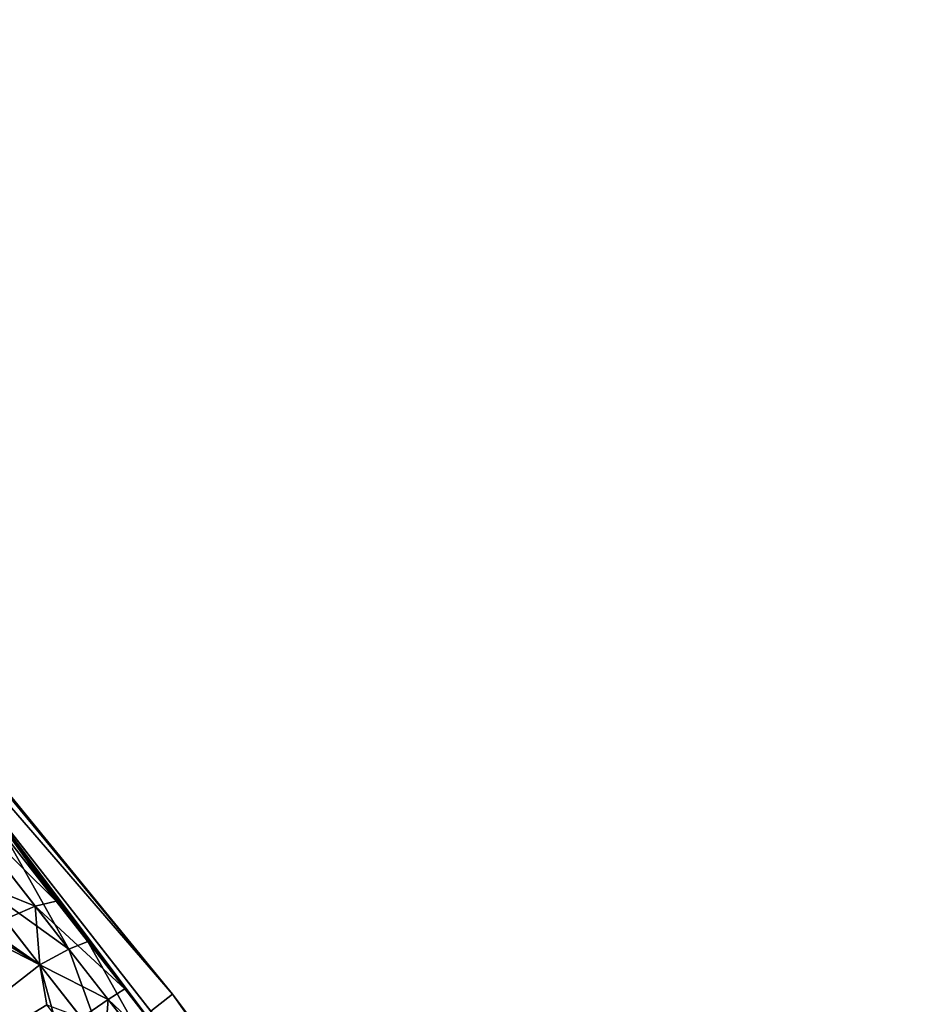
# Model space of a CAD drawing. Extents: x -88 to 88, y 0 to 228.
# Drawn here: x 73 to 79, y 62 to 69 of the extents above; entities that cross this region are included whole.
import ezdxf

# ---------------------------------------------------------------- set-up
doc = ezdxf.new("R2010")
doc.units = 0
doc.header["$MEASUREMENT"] = 0

msp = doc.modelspace()

# ---------------------------------------------------------------- linework, layer by layer
for points in [[(68.658302, 68.606201, -0.4031), (73.780197, 62.3391, 0.5176), (73.780197, 62.3391, -5.0176)], [(68.658302, 68.606201, -0.4031), (69.644997, 67.3433, 2.925), (73.780197, 62.3391, 0.5176)], [(68.658302, 68.606201, -4.0969), (68.658302, 68.606201, -0.4031), (73.780197, 62.3391, -5.0176)], [(69.644997, 67.3433, -7.425), (68.658302, 68.606201, -4.0969), (73.780197, 62.3391, -5.0176)], [(69.644997, 67.3433, 2.925), (71.422997, 65.067497, 5.228), (73.780197, 62.3391, 0.5176)], [(69.644997, 67.3433, -7.425), (73.780197, 62.3391, -5.0176), (71.422997, 65.067497, -9.728)], [(73.780197, 62.3391, 0.5176), (71.422997, 65.067497, 5.228), (73.640198, 62.229698, 6.05)], [(71.422997, 65.067497, -9.728), (73.780197, 62.3391, -5.0176), (73.640198, 62.229698, -10.55)], [(73.640198, 62.229698, 6.05), (71.422997, 65.067497, 5.228), (72.407204, 63.8078, 6.5244)], [(72.407204, 63.8078, -11.0244), (71.422997, 65.067497, -9.728), (73.640198, 62.229698, -10.55)], [(73.640198, 62.229698, 6.05), (72.407204, 63.8078, 6.5244), (74.8731, 60.6516, 6.5244)], [(74.8731, 60.6516, -11.0244), (72.407204, 63.8078, -11.0244), (73.640198, 62.229698, -10.55)], [(73.4739, 62.3736, 7.3468), (74.8731, 60.6516, 6.5244), (72.407204, 63.8078, 6.5244)], [(73.032997, 62.937901, 7.3039), (73.4739, 62.3736, 7.3468), (72.407204, 63.8078, 6.5244)], [(72.499298, 63.620998, 7.1792), (73.032997, 62.937901, 7.3039), (72.407204, 63.8078, 6.5244)], [(73.235603, 62.678501, -11.8303), (72.6996, 63.364601, -11.7355), (72.407204, 63.8078, -11.0244)], [(73.739502, 62.0336, -11.8468), (73.235603, 62.678501, -11.8303), (72.407204, 63.8078, -11.0244)], [(73.739502, 62.0336, -11.8468), (72.407204, 63.8078, -11.0244), (74.8731, 60.6516, -11.0244)], [(72.331902, 63.629799, 7.756), (72.898201, 62.9049, 7.8884), (73.032997, 62.937901, 7.3039)], [(72.331902, 63.629799, 7.756), (73.032997, 62.937901, 7.3039), (72.499298, 63.620998, 7.1792)], [(72.331902, 63.629799, 7.756), (72.513603, 63.059299, 8.4152), (72.898201, 62.9049, 7.8884)], [(73.113197, 62.6297, -12.4164), (72.513603, 63.059299, -12.9152), (72.544403, 63.3577, -12.3158)], [(73.113197, 62.6297, -12.4164), (72.544403, 63.3577, -12.3158), (72.6996, 63.364601, -11.7355)], [(73.113197, 62.6297, -12.4164), (72.6996, 63.364601, -11.7355), (73.235603, 62.678501, -11.8303)], [(72.7006, 62.819901, 8.4492), (72.898201, 62.9049, 7.8884), (72.513603, 63.059299, 8.4152)], [(72.927498, 62.529499, -12.9788), (72.588699, 62.763302, -13.198), (72.513603, 63.059299, -12.9152)], [(73.113197, 62.6297, -12.4164), (72.927498, 62.529499, -12.9788), (72.513603, 63.059299, -12.9152)], [(72.898201, 62.9049, 7.8884), (73.4739, 62.3736, 7.3468), (73.032997, 62.937901, 7.3039)], [(72.7006, 62.819901, 8.4492), (72.927498, 62.529499, 8.4788), (72.898201, 62.9049, 7.8884)], [(72.898201, 62.9049, 7.8884), (72.927498, 62.529499, 8.4788), (73.366096, 62.306099, 7.9339)], [(72.898201, 62.9049, 7.8884), (73.366096, 62.306099, 7.9339), (73.4739, 62.3736, 7.3468)], [(72.7006, 62.819901, 8.4492), (72.669098, 62.6604, 8.71), (72.927498, 62.529499, 8.4788)], [(72.927498, 62.529499, -12.9788), (72.628899, 62.711899, -13.2042), (72.588699, 62.763302, -13.198)], [(72.669098, 62.6604, -13.21), (72.628899, 62.711899, -13.2042), (72.927498, 62.529499, -12.9788)], [(71.254601, 61.2225, -12.9788), (72.669098, 62.6604, -13.21), (72.927498, 62.529499, -12.9788)], [(72.927498, 62.529499, 8.4788), (72.669098, 62.6604, 8.71), (71.254601, 61.2225, 8.4788)], [(73.113197, 62.6297, -12.4164), (73.343102, 61.997601, -13), (72.927498, 62.529499, -12.9788)], [(73.648003, 61.945301, -12.4339), (73.113197, 62.6297, -12.4164), (73.235603, 62.678501, -11.8303)], [(73.648003, 61.945301, -12.4339), (73.343102, 61.997601, -13), (73.113197, 62.6297, -12.4164)], [(73.648003, 61.945301, -12.4339), (73.235603, 62.678501, -11.8303), (73.739502, 62.0336, -11.8468)], [(72.9729, 62.271599, -13.241), (71.254601, 61.2225, -12.9788), (72.927498, 62.529499, -12.9788)], [(72.927498, 62.529499, 8.4788), (71.254601, 61.2225, 8.4788), (72.9729, 62.271599, 8.741)], [(73.194298, 62.188, 8.4973), (73.366096, 62.306099, 7.9339), (72.927498, 62.529499, 8.4788)], [(73.194298, 62.188, 8.4973), (72.927498, 62.529499, 8.4788), (72.9729, 62.271599, 8.741)], [(73.013298, 62.220001, -13.2435), (72.9729, 62.271599, -13.241), (72.927498, 62.529499, -12.9788)], [(73.343102, 61.997601, -13), (73.013298, 62.220001, -13.2435), (72.927498, 62.529499, -12.9788)], [(73.366096, 62.306099, 7.9339), (73.977798, 61.7286, 7.3303), (73.4739, 62.3736, 7.3468)], [(73.4739, 62.3736, 7.3468), (73.977798, 61.7286, 7.3303), (74.8731, 60.6516, 6.5244)], [(73.194298, 62.188, 8.4973), (73.343102, 61.997601, 8.5), (73.366096, 62.306099, 7.9339)], [(73.366096, 62.306099, 7.9339), (73.343102, 61.997601, 8.5), (73.900803, 61.621601, 7.9164)], [(73.366096, 62.306099, 7.9339), (73.900803, 61.621601, 7.9164), (73.977798, 61.7286, 7.3303)], [(73.780197, 62.3391, 0.5176), (73.640198, 62.229698, 6.05), (75.8573, 59.391899, 5.228)], [(73.640198, 62.229698, -10.55), (73.780197, 62.3391, -5.0176), (75.8573, 59.391899, -9.728)], [(73.780197, 62.3391, 0.5176), (77.6353, 57.1161, 2.925), (78.622002, 55.853199, -0.4031)], [(73.780197, 62.3391, 0.5176), (75.8573, 59.391899, 5.228), (77.6353, 57.1161, 2.925)], [(73.780197, 62.3391, -5.0176), (78.622002, 55.853199, -4.0969), (77.6353, 57.1161, -7.425)], [(73.780197, 62.3391, -5.0176), (78.622002, 55.853199, -0.4031), (78.622002, 55.853199, -4.0969)], [(73.780197, 62.3391, -5.0176), (73.780197, 62.3391, 0.5176), (78.622002, 55.853199, -0.4031)], [(75.8573, 59.391899, -9.728), (73.780197, 62.3391, -5.0176), (77.6353, 57.1161, -7.425)]]:
    msp.add_3dface(points)

doc.saveas('drawing.dxf')
